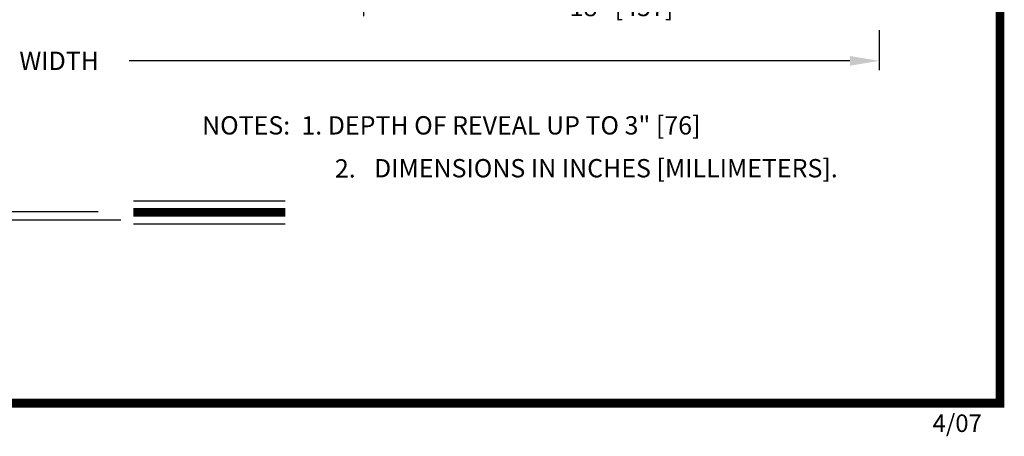
# Model space of a CAD drawing. Extents: x -1.5 to 7.9, y 0.1 to 10.5.
# Drawn here: x 4.6 to 7.9, y 0.1 to 1.5 of the extents above; entities that cross this region are included whole.
import ezdxf

# ---------------------------------------------------------------- set-up
doc = ezdxf.new("R2010")
doc.units = 0
doc.header["$MEASUREMENT"] = 0
doc.layers.get('0').update_dxf_attribs({"linetype": 'CONTINUOUS'})
doc.layers.get('DEFPOINTS').update_dxf_attribs({"linetype": 'CONTINUOUS'})
doc.styles.add('ROMANS', font='Romans.shx', dxfattribs={"height": 0.0625})
doc.styles.get("Standard").update_dxf_attribs({"font": 'romans.shx', "height": 0.06})
doc.dimstyles.get("Standard").update_dxf_attribs({"dimtxt": 0.0625, "dimasz": 0.1, "dimexe": 0.03125, "dimexo": 0.05, "dimgap": 0.05, "dimtad": 0, "dimdec": 4, "dimlfac": 4, "dimzin": 4, "dimdsep": 46, "dimlunit": 5, "dimtxsty": 'ROMANS', "dimcen": 0.09, "dimadec": 0, "dimazin": 0, "dimtfac": 1, "dimtdec": 4, "dimtofl": 0, "dimtmove": 0, "dimatfit": 3, "dimfxl": 0, "dimfrac": 2, "dimtolj": 1, "dimtzin": 4, "dimarcsym": 0})

# ---------------------------------------------------------------- blocks, each defined once
blk = doc.blocks.new('*D20')
at = {"color": 0, "lineweight": -2}
for p, q in [((1.2362, 1.4739), (1.2362, 1.3375)), ((7.4881, 1.4739), (7.4881, 1.3375)), ((1.3362, 1.3688), (3.7973, 1.3688)), ((7.3881, 1.3688), (4.927, 1.3688))]:
    blk.add_line(p, q, dxfattribs=at)
at = {"color": 0}
for points in [[(1.3362, 1.3854), (1.3362, 1.3521), (1.2362, 1.3688)], [(7.3881, 1.3854), (7.3881, 1.3521), (7.4881, 1.3688)]]:
    blk.add_solid(points, dxfattribs=at)
at = {"layer": 'DEFPOINTS', "color": 0}
for p in [(1.2362, 1.5239), (7.4881, 1.5239), (7.4881, 1.3688)]:
    blk.add_point(p, dxfattribs=at)
at = {"color": 0, "insert": (4.3622, 1.3688), "char_height": 0.0625, "attachment_point": 5, "style": 'ROMANS'}
blk.add_mtext('\\A1;DOOR OPENING WIDTH', dxfattribs=at)
blk = doc.blocks.new('*D24')
at = {"color": 0, "lineweight": -2}
for p, q in [((5.7275, 1.9507), (5.7275, 1.5213)), ((7.4881, 1.5674), (7.4881, 1.5838)), ((5.8275, 1.5526), (6.3316, 1.5526)), ((7.3881, 1.5526), (6.884, 1.5526))]:
    blk.add_line(p, q, dxfattribs=at)
at = {"color": 0}
for points in [[(5.8275, 1.5693), (5.8275, 1.5359), (5.7275, 1.5526)], [(7.3881, 1.5693), (7.3881, 1.5359), (7.4881, 1.5526)]]:
    blk.add_solid(points, dxfattribs=at)
at = {"layer": 'DEFPOINTS', "color": 0}
for p in [(5.7275, 2.0007), (5.7275, 1.5526), (7.4881, 1.5174)]:
    blk.add_point(p, dxfattribs=at)
at = {"color": 0, "insert": (6.6078, 1.5526), "char_height": 0.0625, "attachment_point": 5, "style": 'ROMANS'}
blk.add_mtext('\\A1;18" [457]', dxfattribs=at)

msp = doc.modelspace()

# ---------------------------------------------------------------- linework, layer by layer
at = {"color": 7}
for p, q in [((4.941721, 0.89048), (5.460279, 0.89048)), ((3.422252, 0.854071), (4.821003, 0.854071)), ((3.357694, 0.826516), (4.89901, 0.826516)), ((4.941721, 0.81208), (5.460279, 0.81208))]:
    msp.add_line(p, q, dxfattribs=at)
at = {"const_width": 0.03}
msp.add_lwpolyline([(0.4, 10.45), (0.4, 0.2), (7.9, 0.2), (7.9, 10.45)], close=True, dxfattribs=at)
at = {"color": 7, "const_width": 0.03}
msp.add_lwpolyline([(4.941721, 0.85128), (5.460279, 0.85128)], dxfattribs=at)

# ---------------------------------------------------------------- texts
at = {"color": 7, "lineweight": -2, "style": 'ROMANS'}
msp.add_text('DIMENSIONS IN INCHES [MILLIMETERS].', height=0.0625, dxfattribs=at).set_placement((5.763229, 0.970952))
at = {"lineweight": -2, "char_height": 0.0625, "attachment_point": 1, "style": 'ROMANS'}
for s, insert, width in [('NOTES:  1. DEPTH OF REVEAL UP TO 3" [76]', (5.1762, 1.17977), 2.63557512), ('2.', (5.629602, 1.032843), 0.14419739)]:
    msp.add_mtext(s, dxfattribs=dict(at, insert=insert, width=width))
at = {"insert": (7.670148, 0.1615), "char_height": 0.06, "width": 0.4678, "attachment_point": 1}
msp.add_mtext('4/07', dxfattribs=at)

# ---------------------------------------------------------------- dimensions: what is measured, and where the dimension line sits
at = {"color": 7}
for base, p1, p2, text, picture, middle in [((5.727463, 1.5526), (7.488132, 1.517365), (5.727463, 2.000688), '18" [457]', '*D24', (6.607798, 1.5526)), ((7.488132, 1.36878), (1.2362, 1.5239), (7.488132, 1.5239), 'DOOR OPENING WIDTH', '*D20', (4.362166, 1.36878))]:
    dim = msp.add_linear_dim(base=base, p1=p1, p2=p2, text=text, dimstyle='Standard', override={"dimlfac": 8, "dimpost": '"'}, dxfattribs=at)
    dim.commit()
    dim.dimension.update_dxf_attribs({"geometry": picture, "text_midpoint": middle})

doc.saveas('drawing.dxf')
